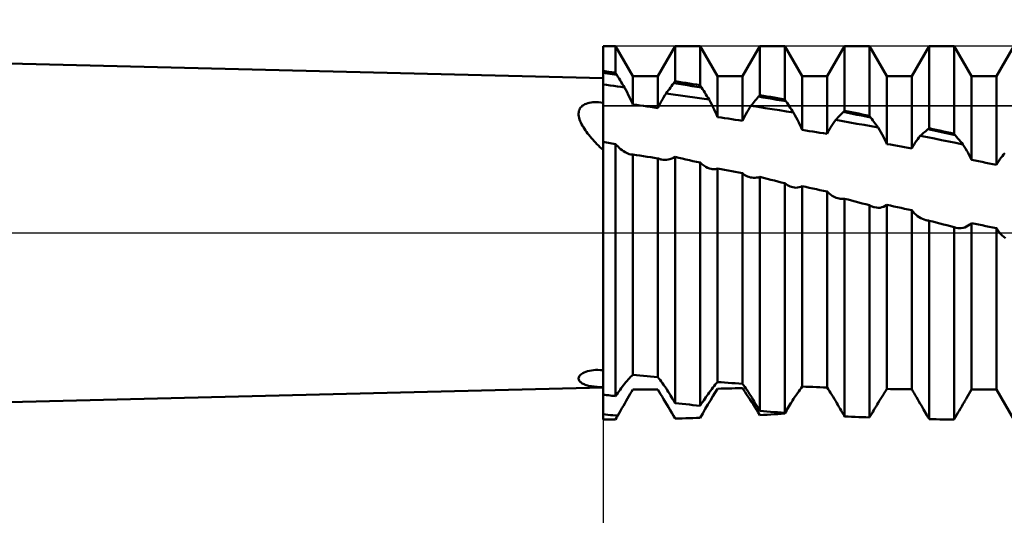
# Model space of a CAD drawing. Units: millimetres. Extents: x -26 to 119, y -36 to 52.
# Drawn here: x 38 to 47, y -3 to 2 of the extents above; entities that cross this region are included whole.
import ezdxf

# ---------------------------------------------------------------- set-up
doc = ezdxf.new("R2010")
doc.units = ezdxf.units.MM
doc.header["$LTSCALE"] = 5.2
doc.linetypes.add('LONGDASH_DASH', pattern=[0.85, 0.4, -0.2, 0.05, -0.2])
for name, color, linetype in [('1', 4, 'CONTINUOUS'), ('2', 7, 'CONTINUOUS'), ('4', 2, 'LONGDASH_DASH'), ('CUT', 1, 'CONTINUOUS'), ('NOCUT', 7, 'CONTINUOUS'), ('SK4', 2, 'LONGDASH_DASH')]:
    doc.layers.add(name, color=color, linetype=linetype)

msp = doc.modelspace()

# ---------------------------------------------------------------- linework, layer by layer
at = {"layer": '1', "color": 4, "linetype": 'CONTINUOUS', "lineweight": 50}
for p, q in [((43, 1.45), (21, 2)), ((43, 1.7525), (43.1168, 1.7525)), ((43, -1.7523), (43, 1.7525)), ((43.2802, 1.4695), (43.1168, 1.7525)), ((43.1168, 1.5023), (43.1168, 1.7525)), ((43.5138, 1.4695), (43.6772, 1.7525)), ((43.6772, 1.7525), (43.9108, 1.7525)), ((43.6772, 1.4223), (43.6772, 1.7525)), ((44.0742, 1.4695), (43.9108, 1.7525)), ((43.9108, 1.386), (43.9108, 1.7525)), ((44.3078, 1.4695), (44.4712, 1.7525)), ((44.4712, 1.7525), (44.7048, 1.7525)), ((44.4712, 1.2924), (44.4712, 1.7525)), ((44.8682, 1.4695), (44.7048, 1.7525)), ((44.7048, 1.2508), (44.7048, 1.7525)), ((45.1018, 1.4695), (45.2652, 1.7525)), ((45.2652, 1.7525), (45.4988, 1.7525)), ((45.2652, 1.145), (45.2652, 1.7525)), ((45.6622, 1.4695), (45.4988, 1.7525)), ((45.4988, 1.0983), (45.4988, 1.7525)), ((45.8958, 1.4695), (46.0592, 1.7525)), ((46.0592, 1.7525), (46.2928, 1.7525)), ((46.0592, 0.9811), (46.0592, 1.7525)), ((46.4562, 1.4695), (46.2928, 1.7525)), ((46.2928, 0.9301), (46.2928, 1.7525)), ((46.6898, 1.4695), (46.8532, 1.7525)), ((43.0167, 1.5155), (43, 1.5177)), ((43.0216, 1.4971), (43, 1.5001)), ((43.0334, 1.5134), (43.0167, 1.5155)), ((43.0432, 1.494), (43.0216, 1.4971)), ((43.0501, 1.5112), (43.0334, 1.5134)), ((43.0647, 1.4909), (43.0432, 1.494)), ((43.0667, 1.509), (43.0501, 1.5112)), ((43.0863, 1.4878), (43.0647, 1.4909)), ((43.0834, 1.5068), (43.0667, 1.509)), ((43.1001, 1.5045), (43.0834, 1.5068)), ((43.1079, 1.4848), (43.0863, 1.4878)), ((43.1168, 1.5023), (43.1001, 1.5045)), ((43.1295, 1.4817), (43.1079, 1.4848)), ((43.1204, 1.4964), (43.1168, 1.5023)), ((43.1222, 1.4935), (43.1204, 1.4964)), ((43.124, 1.4905), (43.1222, 1.4935)), ((43.1258, 1.4876), (43.124, 1.4905)), ((43.1277, 1.4846), (43.1258, 1.4876)), ((43.1295, 1.4817), (43.1277, 1.4846)), ((43.1398, 1.4648), (43.1295, 1.4817)), ((43.0336, 1.3875), (43, 1.3923)), ((43.0672, 1.3828), (43.0336, 1.3875)), ((43.1501, 1.448), (43.1398, 1.4648)), ((43.1604, 1.4311), (43.1501, 1.448)), ((43.1708, 1.4143), (43.1604, 1.4311)), ((43.1811, 1.3975), (43.1708, 1.4143)), ((43.1914, 1.3807), (43.1811, 1.3975)), ((43.2802, 1.4695), (43.5138, 1.4695)), ((43.2802, 1.2051), (43.2802, 1.4695)), ((43.5138, 1.1714), (43.5138, 1.4695)), ((43.6428, 1.3768), (43.6531, 1.3904)), ((43.6531, 1.3904), (43.6633, 1.404)), ((43.6633, 1.404), (43.6653, 1.4066)), ((43.7068, 1.3975), (43.6633, 1.404)), ((43.6653, 1.4066), (43.6673, 1.4092)), ((43.6673, 1.4092), (43.6693, 1.4118)), ((43.6693, 1.4118), (43.6713, 1.4144)), ((43.6713, 1.4144), (43.6752, 1.4197)), ((43.6752, 1.4197), (43.6772, 1.4223)), ((43.7106, 1.4172), (43.6772, 1.4223)), ((43.7503, 1.3909), (43.7068, 1.3975)), ((43.7439, 1.4121), (43.7106, 1.4172)), ((43.7773, 1.4069), (43.7439, 1.4121)), ((43.7938, 1.3844), (43.7503, 1.3909)), ((43.8107, 1.4017), (43.7773, 1.4069)), ((43.8441, 1.3965), (43.8107, 1.4017)), ((43.8774, 1.3913), (43.8441, 1.3965)), ((43.9108, 1.386), (43.8774, 1.3913)), ((43.9127, 1.3829), (43.9108, 1.386)), ((44.0742, 1.4695), (44.3078, 1.4695)), ((44.0742, 1.087), (44.0742, 1.4695)), ((44.3078, 1.0512), (44.3078, 1.4695)), ((44.8682, 1.4695), (45.1018, 1.4695)), ((44.8682, 0.966), (44.8682, 1.4695)), ((45.1018, 0.9288), (45.1018, 1.4695)), ((45.6622, 1.4695), (45.8958, 1.4695)), ((45.6622, 0.8336), (45.6622, 1.4695)), ((45.8958, 0.7914), (45.8958, 1.4695)), ((46.4562, 1.4695), (46.6898, 1.4695)), ((46.4562, 0.6848), (46.4562, 1.4695)), ((46.6898, 0.6387), (46.6898, 1.4695)), ((43.1009, 1.3781), (43.0672, 1.3828)), ((43.1345, 1.3733), (43.1009, 1.3781)), ((43.1681, 1.3686), (43.1345, 1.3733)), ((43.2018, 1.3638), (43.1681, 1.3686)), ((43.2018, 1.3638), (43.1914, 1.3807)), ((43.2138, 1.3414), (43.2018, 1.3638)), ((43.2256, 1.3188), (43.2138, 1.3414)), ((43.2372, 1.2961), (43.2256, 1.3188)), ((43.2485, 1.2734), (43.2372, 1.2961)), ((43.58, 1.2903), (43.5915, 1.3087)), ((43.5915, 1.3087), (43.6018, 1.3224)), ((43.6589, 1.2991), (43.5915, 1.3087)), ((43.6018, 1.3224), (43.612, 1.336)), ((43.612, 1.336), (43.6223, 1.3496)), ((43.6223, 1.3496), (43.6325, 1.3632)), ((43.6325, 1.3632), (43.6428, 1.3768)), ((43.7262, 1.2894), (43.6589, 1.2991)), ((43.8372, 1.3778), (43.7938, 1.3844)), ((43.8807, 1.3711), (43.8372, 1.3778)), ((43.9242, 1.3645), (43.8807, 1.3711)), ((43.9146, 1.3798), (43.9127, 1.3829)), ((43.9185, 1.3737), (43.9146, 1.3798)), ((43.9204, 1.3706), (43.9185, 1.3737)), ((43.9223, 1.3675), (43.9204, 1.3706)), ((43.9242, 1.3645), (43.9223, 1.3675)), ((43.9344, 1.3481), (43.9242, 1.3645)), ((43.9446, 1.3317), (43.9344, 1.3481)), ((43.9548, 1.3154), (43.9446, 1.3317)), ((43.965, 1.2991), (43.9548, 1.3154)), ((43.9753, 1.2828), (43.965, 1.2991)), ((42.8167, 1.1993), (42.8287, 1.206)), ((42.8287, 1.206), (42.8419, 1.2117)), ((42.8419, 1.2117), (42.8563, 1.2165)), ((42.8563, 1.2165), (42.8717, 1.2203)), ((42.8717, 1.2203), (42.8878, 1.2231)), ((42.8878, 1.2231), (42.9044, 1.2249)), ((42.9044, 1.2249), (42.9215, 1.2258)), ((42.9215, 1.2258), (42.9395, 1.2259)), ((42.9586, 1.2249), (42.9395, 1.2259)), ((42.9787, 1.223), (42.9586, 1.2249)), ((43, 1.2198), (42.9787, 1.223)), ((43.2594, 1.2506), (43.2485, 1.2734)), ((43.27, 1.2278), (43.2594, 1.2506)), ((43.2802, 1.2051), (43.27, 1.2278)), ((43.3136, 1.2004), (43.2802, 1.2051)), ((43.5243, 1.1921), (43.535, 1.2125)), ((43.535, 1.2125), (43.546, 1.2325)), ((43.546, 1.2325), (43.5572, 1.2522)), ((43.5572, 1.2522), (43.5685, 1.2715)), ((43.5685, 1.2715), (43.58, 1.2903)), ((43.7936, 1.2797), (43.7262, 1.2894)), ((43.8609, 1.2699), (43.7936, 1.2797)), ((43.9283, 1.2601), (43.8609, 1.2699)), ((43.9957, 1.2502), (43.9283, 1.2601)), ((43.9855, 1.2665), (43.9753, 1.2828)), ((43.9957, 1.2502), (43.9855, 1.2665)), ((44.0079, 1.2273), (43.9957, 1.2502)), ((44.0198, 1.2042), (44.0079, 1.2273)), ((44.0314, 1.1809), (44.0198, 1.2042)), ((44.3876, 1.1914), (44.3979, 1.204)), ((44.3979, 1.204), (44.4082, 1.2165)), ((44.4082, 1.2165), (44.4184, 1.229)), ((44.4184, 1.229), (44.4287, 1.2414)), ((44.4287, 1.2414), (44.439, 1.2538)), ((44.439, 1.2538), (44.4492, 1.2662)), ((44.4492, 1.2662), (44.4595, 1.2785)), ((44.4595, 1.2785), (44.4612, 1.2805)), ((44.5022, 1.2712), (44.4595, 1.2785)), ((44.4612, 1.2805), (44.4629, 1.2825)), ((44.4629, 1.2825), (44.4645, 1.2844)), ((44.4645, 1.2844), (44.4662, 1.2864)), ((44.4662, 1.2864), (44.4679, 1.2884)), ((44.4679, 1.2884), (44.4695, 1.2904)), ((44.4695, 1.2904), (44.4712, 1.2924)), ((44.5046, 1.2866), (44.4712, 1.2924)), ((44.545, 1.264), (44.5022, 1.2712)), ((44.5379, 1.2807), (44.5046, 1.2866)), ((44.5713, 1.2748), (44.5379, 1.2807)), ((44.5877, 1.2566), (44.545, 1.264)), ((44.6047, 1.2688), (44.5713, 1.2748)), ((44.6304, 1.2492), (44.5877, 1.2566)), ((44.6381, 1.2629), (44.6047, 1.2688)), ((44.6732, 1.2418), (44.6304, 1.2492)), ((44.6714, 1.2569), (44.6381, 1.2629)), ((44.7048, 1.2508), (44.6714, 1.2569)), ((44.7159, 1.2342), (44.6732, 1.2418)), ((44.7064, 1.2485), (44.7048, 1.2508)), ((44.708, 1.2461), (44.7064, 1.2485)), ((44.7095, 1.2437), (44.708, 1.2461)), ((44.7111, 1.2413), (44.7095, 1.2437)), ((44.7127, 1.239), (44.7111, 1.2413)), ((44.7159, 1.2342), (44.7127, 1.239)), ((44.7261, 1.2189), (44.7159, 1.2342)), ((44.7363, 1.2037), (44.7261, 1.2189)), ((44.7466, 1.1885), (44.7363, 1.2037)), ((42.7713, 1.1199), (42.7723, 1.1325)), ((42.7717, 1.1065), (42.7713, 1.1199)), ((42.7723, 1.1325), (42.7747, 1.1443)), ((42.7747, 1.1443), (42.7783, 1.1552)), ((42.7783, 1.1552), (42.7832, 1.1653)), ((42.7832, 1.1653), (42.7894, 1.1748)), ((42.7894, 1.1748), (42.7971, 1.1836)), ((42.7971, 1.1836), (42.8061, 1.1918)), ((42.8061, 1.1918), (42.8167, 1.1993)), ((43.3469, 1.1956), (43.3136, 1.2004)), ((43.3803, 1.1908), (43.3469, 1.1956)), ((43.4137, 1.186), (43.3803, 1.1908)), ((43.447, 1.1812), (43.4137, 1.186)), ((43.4804, 1.1763), (43.447, 1.1812)), ((43.5138, 1.1714), (43.4804, 1.1763)), ((43.5138, 1.1714), (43.5243, 1.1921)), ((44.0427, 1.1575), (44.0314, 1.1809)), ((44.0536, 1.134), (44.0427, 1.1575)), ((44.0641, 1.1105), (44.0536, 1.134)), ((44.0742, 1.087), (44.0641, 1.1105)), ((44.3293, 1.0938), (44.3406, 1.1145)), ((44.3406, 1.1145), (44.3521, 1.1345)), ((44.3521, 1.1345), (44.3638, 1.1541)), ((44.3638, 1.1541), (44.3756, 1.173)), ((44.3756, 1.173), (44.3876, 1.1914)), ((44.4543, 1.1811), (44.3876, 1.1914)), ((44.5209, 1.1707), (44.4543, 1.1811)), ((44.5876, 1.1602), (44.5209, 1.1707)), ((44.6542, 1.1497), (44.5876, 1.1602)), ((44.7209, 1.1389), (44.6542, 1.1497)), ((44.7875, 1.128), (44.7209, 1.1389)), ((44.7568, 1.1733), (44.7466, 1.1885)), ((44.767, 1.1582), (44.7568, 1.1733)), ((44.7773, 1.1431), (44.767, 1.1582)), ((44.7875, 1.128), (44.7773, 1.1431)), ((44.8001, 1.1056), (44.7875, 1.128)), ((45.2236, 1.1028), (45.2339, 1.1132)), ((45.2339, 1.1132), (45.2441, 1.1237)), ((45.2441, 1.1237), (45.2544, 1.134)), ((45.2544, 1.134), (45.2559, 1.1356)), ((45.2969, 1.1257), (45.2544, 1.134)), ((45.2559, 1.1356), (45.259, 1.1387)), ((45.259, 1.1387), (45.2606, 1.1403)), ((45.2606, 1.1403), (45.2621, 1.1418)), ((45.2621, 1.1418), (45.2636, 1.1434)), ((45.2636, 1.1434), (45.2652, 1.145)), ((45.2986, 1.1384), (45.2652, 1.145)), ((45.3395, 1.1174), (45.2969, 1.1257)), ((45.3319, 1.1318), (45.2986, 1.1384)), ((45.3653, 1.1251), (45.3319, 1.1318)), ((45.3821, 1.1089), (45.3395, 1.1174)), ((45.3987, 1.1185), (45.3653, 1.1251)), ((45.4247, 1.1005), (45.3821, 1.1089)), ((45.4321, 1.1118), (45.3987, 1.1185)), ((45.4654, 1.1051), (45.4321, 1.1118)), ((42.7735, 1.0925), (42.7717, 1.1065)), ((42.7766, 1.0782), (42.7735, 1.0925)), ((42.7808, 1.0637), (42.7766, 1.0782)), ((42.7861, 1.0492), (42.7808, 1.0637)), ((42.7923, 1.0346), (42.7861, 1.0492)), ((42.7994, 1.02), (42.7923, 1.0346)), ((42.8072, 1.0054), (42.7994, 1.02)), ((44.1076, 1.0819), (44.0742, 1.087)), ((44.1409, 1.0768), (44.1076, 1.0819)), ((44.1743, 1.0717), (44.1409, 1.0768)), ((44.2076, 1.0666), (44.1743, 1.0717)), ((44.241, 1.0615), (44.2076, 1.0666)), ((44.2744, 1.0564), (44.241, 1.0615)), ((44.3078, 1.0512), (44.2744, 1.0564)), ((44.3078, 1.0512), (44.3184, 1.0728)), ((44.3184, 1.0728), (44.3293, 1.0938)), ((44.8123, 1.0829), (44.8001, 1.1056)), ((44.8243, 1.0598), (44.8123, 1.0829)), ((44.8358, 1.0366), (44.8243, 1.0598)), ((44.8471, 1.0132), (44.8358, 1.0366)), ((45.1467, 1.0081), (45.1585, 1.0262)), ((45.1585, 1.0262), (45.1705, 1.0437)), ((45.1705, 1.0437), (45.1826, 1.0604)), ((45.1826, 1.0604), (45.1928, 1.0711)), ((45.2491, 1.0485), (45.1826, 1.0604)), ((45.1928, 1.0711), (45.2031, 1.0817)), ((45.2031, 1.0817), (45.2134, 1.0922)), ((45.2134, 1.0922), (45.2236, 1.1028)), ((45.3156, 1.0365), (45.2491, 1.0485)), ((45.3822, 1.0243), (45.3156, 1.0365)), ((45.4487, 1.0121), (45.3822, 1.0243)), ((45.4673, 1.092), (45.4247, 1.1005)), ((45.4988, 1.0983), (45.4654, 1.1051)), ((45.5098, 1.0834), (45.4673, 1.092)), ((45.5004, 1.0962), (45.4988, 1.0983)), ((45.502, 1.0941), (45.5004, 1.0962)), ((45.5035, 1.0919), (45.502, 1.0941)), ((45.5051, 1.0898), (45.5035, 1.0919)), ((45.5067, 1.0877), (45.5051, 1.0898)), ((45.5083, 1.0855), (45.5067, 1.0877)), ((45.5098, 1.0834), (45.5083, 1.0855)), ((45.5201, 1.0695), (45.5098, 1.0834)), ((45.5304, 1.0557), (45.5201, 1.0695)), ((45.5406, 1.0419), (45.5304, 1.0557)), ((45.5509, 1.0282), (45.5406, 1.0419)), ((45.5612, 1.0145), (45.5509, 1.0282)), ((42.8157, 0.9908), (42.8072, 1.0054)), ((42.8249, 0.9762), (42.8157, 0.9908)), ((42.8347, 0.9616), (42.8249, 0.9762)), ((42.8449, 0.9471), (42.8347, 0.9616)), ((42.8557, 0.9326), (42.8449, 0.9471)), ((42.867, 0.9182), (42.8557, 0.9326)), ((44.8578, 0.9897), (44.8471, 1.0132)), ((44.8682, 0.966), (44.8578, 0.9897)), ((44.9016, 0.9608), (44.8682, 0.966)), ((44.935, 0.9555), (44.9016, 0.9608)), ((44.9683, 0.9502), (44.935, 0.9555)), ((45.0017, 0.9449), (44.9683, 0.9502)), ((45.0351, 0.9396), (45.0017, 0.9449)), ((45.0684, 0.9342), (45.0351, 0.9396)), ((45.1018, 0.9288), (45.0684, 0.9342)), ((45.1018, 0.9288), (45.1126, 0.9496)), ((45.1126, 0.9496), (45.1237, 0.9697)), ((45.1237, 0.9697), (45.1351, 0.9892)), ((45.1351, 0.9892), (45.1467, 1.0081)), ((45.5152, 0.9997), (45.4487, 1.0121)), ((45.5817, 0.9872), (45.5152, 0.9997)), ((45.5715, 1.0008), (45.5612, 1.0145)), ((45.5817, 0.9872), (45.5715, 1.0008)), ((45.5942, 0.9663), (45.5817, 0.9872)), ((45.6064, 0.945), (45.5942, 0.9663)), ((45.6183, 0.9233), (45.6064, 0.945)), ((45.9861, 0.9196), (45.9963, 0.9283)), ((45.9963, 0.9283), (46.0066, 0.937)), ((46.0066, 0.937), (46.0168, 0.9457)), ((46.0168, 0.9457), (46.0271, 0.9543)), ((46.0271, 0.9543), (46.0373, 0.9629)), ((46.0373, 0.9629), (46.0476, 0.9714)), ((46.0476, 0.9714), (46.0492, 0.9728)), ((46.0904, 0.9622), (46.0476, 0.9714)), ((46.0492, 0.9728), (46.0509, 0.9742)), ((46.0509, 0.9742), (46.0525, 0.9756)), ((46.0525, 0.9756), (46.0542, 0.9769)), ((46.0542, 0.9769), (46.0559, 0.9783)), ((46.0559, 0.9783), (46.0575, 0.9797)), ((46.0575, 0.9797), (46.0592, 0.9811)), ((46.0926, 0.9738), (46.0592, 0.9811)), ((46.1333, 0.953), (46.0904, 0.9622)), ((46.1259, 0.9666), (46.0926, 0.9738)), ((46.1593, 0.9594), (46.1259, 0.9666)), ((46.1761, 0.9437), (46.1333, 0.953)), ((46.1927, 0.9521), (46.1593, 0.9594)), ((46.219, 0.9344), (46.1761, 0.9437)), ((46.2261, 0.9448), (46.1927, 0.9521)), ((46.2618, 0.9251), (46.219, 0.9344)), ((46.2594, 0.9374), (46.2261, 0.9448)), ((46.2928, 0.9301), (46.2594, 0.9374)), ((46.3047, 0.9157), (46.2618, 0.9251)), ((46.2945, 0.928), (46.2928, 0.9301)), ((46.2962, 0.926), (46.2945, 0.928)), ((46.2979, 0.9239), (46.2962, 0.926)), ((46.2996, 0.9219), (46.2979, 0.9239)), ((42.8787, 0.9038), (42.867, 0.9182)), ((42.8908, 0.8895), (42.8787, 0.9038)), ((42.9033, 0.8753), (42.8908, 0.8895)), ((42.9161, 0.8612), (42.9033, 0.8753)), ((42.9293, 0.8471), (42.9161, 0.8612)), ((42.9428, 0.8331), (42.9293, 0.8471)), ((42.9567, 0.8192), (42.9428, 0.8331)), ((43.0167, 0.8524), (43, 0.8557)), ((43.0334, 0.849), (43.0167, 0.8524)), ((43.0501, 0.8457), (43.0334, 0.849)), ((43.0668, 0.8423), (43.0501, 0.8457)), ((43.0834, 0.8389), (43.0668, 0.8423)), ((43.1001, 0.8355), (43.0834, 0.8389)), ((43.1168, 0.8321), (43.1001, 0.8355)), ((43.1229, 0.8263), (43.1168, 0.8321)), ((43.1168, -1.5326), (43.1168, 0.8321)), ((45.6298, 0.9013), (45.6183, 0.9233)), ((45.641, 0.879), (45.6298, 0.9013)), ((45.6518, 0.8564), (45.641, 0.879)), ((45.6622, 0.8336), (45.6518, 0.8564)), ((45.6956, 0.8277), (45.6622, 0.8336)), ((45.9176, 0.8293), (45.9289, 0.8472)), ((45.9289, 0.8472), (45.9404, 0.8643)), ((45.9404, 0.8643), (45.952, 0.8806)), ((45.952, 0.8806), (45.9639, 0.8961)), ((45.9639, 0.8961), (45.9758, 0.9108)), ((45.9758, 0.9108), (45.9861, 0.9196)), ((46.0426, 0.8974), (45.9758, 0.9107)), ((46.1094, 0.884), (46.0426, 0.8974)), ((46.1762, 0.8705), (46.1094, 0.884)), ((46.2429, 0.8569), (46.1762, 0.8705)), ((46.3097, 0.8433), (46.2429, 0.8569)), ((46.3013, 0.9198), (46.2996, 0.9219)), ((46.303, 0.9178), (46.3013, 0.9198)), ((46.3047, 0.9157), (46.303, 0.9178)), ((46.3166, 0.9012), (46.3047, 0.9157)), ((46.3765, 0.8296), (46.3097, 0.8433)), ((46.3286, 0.8868), (46.3166, 0.9012)), ((46.3406, 0.8724), (46.3286, 0.8868)), ((46.3526, 0.8581), (46.3406, 0.8724)), ((46.3645, 0.8438), (46.3526, 0.8581)), ((46.3765, 0.8296), (46.3645, 0.8438)), ((42.9709, 0.8054), (42.9567, 0.8192)), ((42.9853, 0.7917), (42.9709, 0.8054)), ((43, 0.7782), (42.9853, 0.7917)), ((43.1259, 0.8235), (43.1229, 0.8263)), ((43.1319, 0.8177), (43.1259, 0.8235)), ((43.135, 0.8148), (43.1319, 0.8177)), ((43.138, 0.8119), (43.135, 0.8148)), ((43.1517, 0.7985), (43.138, 0.8119)), ((43.1655, 0.7861), (43.1517, 0.7985)), ((43.1793, 0.775), (43.1655, 0.7861)), ((43.193, 0.7651), (43.1793, 0.775)), ((43.2067, 0.7565), (43.193, 0.7651)), ((43.2203, 0.7493), (43.2067, 0.7565)), ((43.2337, 0.7435), (43.2203, 0.7493)), ((43.2469, 0.7391), (43.2337, 0.7435)), ((43.2599, 0.7363), (43.2469, 0.7391)), ((45.729, 0.8217), (45.6956, 0.8277)), ((45.7623, 0.8157), (45.729, 0.8217)), ((45.7957, 0.8097), (45.7623, 0.8157)), ((45.8291, 0.8036), (45.7957, 0.8097)), ((45.8624, 0.7976), (45.8291, 0.8036)), ((45.8958, 0.7914), (45.8624, 0.7976)), ((45.8958, 0.7914), (45.9065, 0.8107)), ((45.9065, 0.8107), (45.9176, 0.8293)), ((46.3888, 0.8102), (46.3765, 0.8296)), ((46.4009, 0.7903), (46.3888, 0.8102)), ((46.4127, 0.77), (46.4009, 0.7903)), ((46.4241, 0.7493), (46.4127, 0.77)), ((46.4352, 0.7281), (46.4241, 0.7493)), ((46.7575, 0.7345), (46.7694, 0.7475)), ((43.2633, 0.7358), (43.2599, 0.7363)), ((43.2668, 0.7354), (43.2633, 0.7358)), ((43.2702, 0.7351), (43.2668, 0.7354)), ((43.2735, 0.7349), (43.2702, 0.7351)), ((43.2769, 0.7349), (43.2735, 0.7349)), ((43.2769, 0.7349), (43.2802, 0.735)), ((43.3135, 0.7299), (43.2802, 0.735)), ((43.2802, -1.3308), (43.2802, 0.735)), ((43.3469, 0.7248), (43.3135, 0.7299)), ((43.3803, 0.7196), (43.3469, 0.7248)), ((43.4137, 0.7144), (43.3803, 0.7196)), ((43.4471, 0.7092), (43.4137, 0.7144)), ((43.4805, 0.7039), (43.4471, 0.7092)), ((43.5138, 0.6987), (43.4805, 0.7039)), ((43.5196, 0.6961), (43.5138, 0.6987)), ((43.5138, -1.3541), (43.5138, 0.6987)), ((43.5254, 0.6938), (43.5196, 0.6961)), ((43.5314, 0.6917), (43.5254, 0.6938)), ((43.5375, 0.6899), (43.5314, 0.6917)), ((43.5438, 0.6884), (43.5375, 0.6899)), ((43.5501, 0.6871), (43.5438, 0.6884)), ((43.5649, 0.6852), (43.5501, 0.6871)), ((43.5802, 0.6848), (43.5649, 0.6852)), ((43.5802, 0.6848), (43.5958, 0.6858)), ((43.5958, 0.6858), (43.6117, 0.6882)), ((43.6117, 0.6882), (43.6279, 0.692)), ((43.6279, 0.692), (43.6442, 0.6972)), ((43.6442, 0.6972), (43.6607, 0.7039)), ((43.6607, 0.7039), (43.6772, 0.712)), ((43.7106, 0.7045), (43.6772, 0.712)), ((43.6772, -1.5979), (43.6772, 0.712)), ((43.7439, 0.6969), (43.7106, 0.7045)), ((43.7773, 0.6893), (43.7439, 0.6969)), ((43.8107, 0.6817), (43.7773, 0.6893)), ((43.8441, 0.6741), (43.8107, 0.6817)), ((43.8774, 0.6664), (43.8441, 0.6741)), ((43.9108, 0.6587), (43.8774, 0.6664)), ((43.9282, 0.6438), (43.9108, 0.6587)), ((43.9108, -1.6218), (43.9108, 0.6587)), ((46.4459, 0.7066), (46.4352, 0.7281)), ((46.4562, 0.6848), (46.4459, 0.7066)), ((46.4896, 0.6782), (46.4562, 0.6848)), ((46.5229, 0.6717), (46.4896, 0.6782)), ((46.5563, 0.6651), (46.5229, 0.6717)), ((46.5897, 0.6585), (46.5563, 0.6651)), ((46.6231, 0.652), (46.5897, 0.6585)), ((46.6564, 0.6454), (46.6231, 0.652)), ((46.6898, 0.6387), (46.7005, 0.6568)), ((46.7005, 0.6568), (46.7114, 0.6741)), ((46.7114, 0.6741), (46.7227, 0.6905)), ((46.7227, 0.6905), (46.7341, 0.706)), ((46.7341, 0.706), (46.7458, 0.7207)), ((46.7458, 0.7207), (46.7575, 0.7345)), ((43.9456, 0.6307), (43.9282, 0.6438)), ((43.9631, 0.6196), (43.9456, 0.6307)), ((43.9805, 0.6106), (43.9631, 0.6196)), ((43.9978, 0.6037), (43.9805, 0.6106)), ((44.0149, 0.5992), (43.9978, 0.6037)), ((44.0252, 0.5975), (44.0149, 0.5992)), ((44.0354, 0.5968), (44.0252, 0.5975)), ((44.0354, 0.5968), (44.0455, 0.597)), ((44.0455, 0.597), (44.0553, 0.5981)), ((44.0553, 0.5981), (44.0649, 0.6003)), ((44.0649, 0.6003), (44.0742, 0.6034)), ((44.1076, 0.5972), (44.0742, 0.6034)), ((44.0742, -1.3999), (44.0742, 0.6034)), ((44.141, 0.591), (44.1076, 0.5972)), ((44.1744, 0.5847), (44.141, 0.591)), ((44.2078, 0.5784), (44.1744, 0.5847)), ((44.2411, 0.572), (44.2078, 0.5784)), ((44.2745, 0.5655), (44.2411, 0.572)), ((44.3078, 0.5589), (44.2745, 0.5655)), ((44.3191, 0.5499), (44.3078, 0.5589)), ((44.3078, -1.4149), (44.3078, 0.5589)), ((46.6898, 0.6387), (46.6564, 0.6454)), ((44.3309, 0.5419), (44.3191, 0.5499)), ((44.3432, 0.535), (44.3309, 0.5419)), ((44.3559, 0.5292), (44.3432, 0.535)), ((44.369, 0.5244), (44.3559, 0.5292)), ((44.3824, 0.5208), (44.369, 0.5244)), ((44.3967, 0.5183), (44.3824, 0.5208)), ((44.4112, 0.517), (44.3967, 0.5183)), ((44.426, 0.5169), (44.4112, 0.517)), ((44.426, 0.5169), (44.441, 0.5181)), ((44.441, 0.5181), (44.456, 0.5206)), ((44.456, 0.5206), (44.4712, 0.5243)), ((44.5059, 0.5156), (44.4712, 0.5243)), ((44.4712, -1.6712), (44.4712, 0.5243)), ((44.5401, 0.507), (44.5059, 0.5156)), ((44.5739, 0.4985), (44.5401, 0.507)), ((44.6072, 0.49), (44.5739, 0.4985)), ((44.6401, 0.4816), (44.6072, 0.49)), ((44.6726, 0.4733), (44.6401, 0.4816)), ((44.7048, 0.4651), (44.6726, 0.4733)), ((44.7173, 0.4562), (44.7048, 0.4651)), ((44.7048, -1.6884), (44.7048, 0.4651)), ((44.7299, 0.4484), (44.7173, 0.4562)), ((44.7425, 0.4415), (44.7299, 0.4484)), ((44.7551, 0.4358), (44.7425, 0.4415)), ((44.7677, 0.4311), (44.7551, 0.4358)), ((44.7803, 0.4275), (44.7677, 0.4311)), ((44.7956, 0.4246), (44.7803, 0.4275)), ((44.8108, 0.4236), (44.7956, 0.4246)), ((44.8108, 0.4236), (44.8257, 0.4244)), ((44.8257, 0.4244), (44.8403, 0.4272)), ((44.8403, 0.4272), (44.8545, 0.432)), ((44.8545, 0.432), (44.8682, 0.4387)), ((44.9016, 0.4313), (44.8682, 0.4387)), ((44.8682, -1.442), (44.8682, 0.4387)), ((44.9349, 0.4239), (44.9016, 0.4313)), ((44.9683, 0.4165), (44.9349, 0.4239)), ((45.0017, 0.4091), (44.9683, 0.4165)), ((45.035, 0.4017), (45.0017, 0.4091)), ((45.0684, 0.3943), (45.035, 0.4017)), ((45.1018, 0.3869), (45.0684, 0.3943)), ((45.1171, 0.3719), (45.1018, 0.3869)), ((45.1018, -1.4506), (45.1018, 0.3869)), ((45.1332, 0.3586), (45.1171, 0.3719)), ((45.1501, 0.3471), (45.1332, 0.3586)), ((45.1676, 0.3376), (45.1501, 0.3471)), ((45.1856, 0.33), (45.1676, 0.3376)), ((45.204, 0.3244), (45.1856, 0.33)), ((45.2139, 0.3223), (45.204, 0.3244)), ((45.2239, 0.3207), (45.2139, 0.3223)), ((45.234, 0.3198), (45.2239, 0.3207)), ((45.2441, 0.3194), (45.234, 0.3198)), ((45.2441, 0.3194), (45.2543, 0.3196)), ((45.2543, 0.3196), (45.2644, 0.3204)), ((45.2644, 0.3204), (45.2646, 0.3204)), ((45.2646, 0.3204), (45.2647, 0.3204)), ((45.2647, 0.3204), (45.2648, 0.3204)), ((45.2648, 0.3204), (45.2649, 0.3204)), ((45.2649, 0.3204), (45.2651, 0.3204)), ((45.2651, 0.3204), (45.2652, 0.3204)), ((45.2986, 0.3117), (45.2652, 0.3204)), ((45.2652, -1.7215), (45.2652, 0.3204)), ((45.3319, 0.303), (45.2986, 0.3117)), ((45.3653, 0.2943), (45.3319, 0.303)), ((45.3987, 0.2856), (45.3653, 0.2943)), ((45.432, 0.2769), (45.3987, 0.2856)), ((45.4654, 0.2683), (45.432, 0.2769)), ((45.4988, 0.2596), (45.4654, 0.2683)), ((45.4992, 0.2594), (45.4988, 0.2596)), ((45.4988, -1.7318), (45.4988, 0.2596)), ((45.5, 0.259), (45.4992, 0.2594)), ((45.5005, 0.2588), (45.5, 0.259)), ((45.5009, 0.2586), (45.5005, 0.2588)), ((45.5013, 0.2584), (45.5009, 0.2586)), ((45.5089, 0.2543), (45.5013, 0.2584)), ((45.5166, 0.2505), (45.5089, 0.2543)), ((45.5243, 0.2472), (45.5166, 0.2505)), ((45.532, 0.2443), (45.5243, 0.2472)), ((45.5398, 0.2417), (45.532, 0.2443)), ((45.5475, 0.2396), (45.5398, 0.2417)), ((45.5645, 0.2364), (45.5475, 0.2396)), ((45.5815, 0.2353), (45.5645, 0.2364)), ((45.5815, 0.2353), (45.5983, 0.2363)), ((45.5983, 0.2363), (45.6149, 0.2396)), ((45.6149, 0.2396), (45.6312, 0.2451)), ((45.6312, 0.2451), (45.647, 0.253)), ((45.647, 0.253), (45.6622, 0.2633)), ((45.6956, 0.256), (45.6622, 0.2633)), ((45.6622, -1.4648), (45.6622, 0.2633)), ((45.7289, 0.2487), (45.6956, 0.256)), ((45.7623, 0.2414), (45.7289, 0.2487)), ((45.7957, 0.2342), (45.7623, 0.2414)), ((45.829, 0.2269), (45.7957, 0.2342)), ((45.8624, 0.2197), (45.829, 0.2269)), ((45.8958, 0.2124), (45.8624, 0.2197)), ((45.9088, 0.1968), (45.8958, 0.2124)), ((45.8958, -1.468), (45.8958, 0.2124)), ((45.9225, 0.1824), (45.9088, 0.1968)), ((45.9367, 0.1692), (45.9225, 0.1824)), ((45.9514, 0.1574), (45.9367, 0.1692)), ((45.9665, 0.1469), (45.9514, 0.1574)), ((45.9819, 0.1378), (45.9665, 0.1469)), ((45.9976, 0.1301), (45.9819, 0.1378)), ((46.0135, 0.1239), (45.9976, 0.1301)), ((46.0296, 0.1191), (46.0135, 0.1239)), ((46.034, 0.118), (46.0296, 0.1191)), ((46.0384, 0.1171), (46.034, 0.118)), ((46.0428, 0.1163), (46.0384, 0.1171)), ((46.0472, 0.1155), (46.0428, 0.1163)), ((46.0516, 0.1149), (46.0472, 0.1155)), ((46.056, 0.1144), (46.0516, 0.1149)), ((46.0566, 0.1143), (46.056, 0.1144)), ((46.0571, 0.1143), (46.0566, 0.1143)), ((46.0576, 0.1142), (46.0571, 0.1143)), ((46.0581, 0.1141), (46.0576, 0.1142)), ((46.0587, 0.114), (46.0581, 0.1141)), ((46.0592, 0.1139), (46.0587, 0.114)), ((46.0927, 0.1052), (46.0592, 0.1139)), ((46.0592, -1.7481), (46.0592, 0.1139)), ((46.1261, 0.0966), (46.0927, 0.1052)), ((46.1596, 0.0879), (46.1261, 0.0966)), ((46.4413, 0.079), (46.4562, 0.0925)), ((46.4896, 0.0854), (46.4562, 0.0925)), ((46.4562, -1.4695), (46.4562, 0.0925)), ((46.1931, 0.0793), (46.1596, 0.0879)), ((46.2265, 0.0707), (46.1931, 0.0793)), ((46.2597, 0.0621), (46.2265, 0.0707)), ((46.2928, 0.0536), (46.2597, 0.0621)), ((46.2932, 0.0535), (46.2928, 0.0536)), ((46.2928, -1.7514), (46.2928, 0.0536)), ((46.2935, 0.0534), (46.2932, 0.0535)), ((46.2942, 0.0532), (46.2935, 0.0534)), ((46.2946, 0.0531), (46.2942, 0.0532)), ((46.2949, 0.053), (46.2946, 0.0531)), ((46.2975, 0.0521), (46.2949, 0.053)), ((46.3001, 0.0512), (46.2975, 0.0521)), ((46.3027, 0.0504), (46.3001, 0.0512)), ((46.3053, 0.0496), (46.3027, 0.0504)), ((46.3079, 0.0489), (46.3053, 0.0496)), ((46.3106, 0.0482), (46.3079, 0.0489)), ((46.3273, 0.045), (46.3106, 0.0482)), ((46.344, 0.0436), (46.3273, 0.045)), ((46.344, 0.0436), (46.3607, 0.0443)), ((46.3607, 0.0443), (46.3773, 0.0469)), ((46.3773, 0.0469), (46.3938, 0.0517)), ((46.3938, 0.0517), (46.41, 0.0586)), ((46.41, 0.0586), (46.4259, 0.0677)), ((46.4259, 0.0677), (46.4413, 0.079)), ((46.5229, 0.0783), (46.4896, 0.0854)), ((46.5563, 0.0712), (46.5229, 0.0783)), ((46.5897, 0.0641), (46.5563, 0.0712)), ((46.6231, 0.057), (46.5897, 0.0641)), ((46.6564, 0.0499), (46.6231, 0.057)), ((46.6898, 0.0427), (46.6564, 0.0499)), ((46.7026, 0.0245), (46.6898, 0.0427)), ((46.6898, -1.4695), (46.6898, 0.0427)), ((46.716, 0.0073), (46.7026, 0.0245)), ((46.73, -0.0087), (46.716, 0.0073)), ((46.7444, -0.0236), (46.73, -0.0087)), ((46.7592, -0.0372), (46.7444, -0.0236)), ((46.7743, -0.0495), (46.7592, -0.0372)), ((42.8725, -1.2934), (42.8912, -1.29)), ((42.8912, -1.29), (42.9106, -1.2877)), ((42.9106, -1.2877), (42.9308, -1.2863)), ((42.9308, -1.2863), (42.9524, -1.286)), ((42.9755, -1.2868), (42.9524, -1.286)), ((43, -1.2888), (42.9755, -1.2868)), ((42.7714, -1.3702), (42.7715, -1.3631)), ((42.7728, -1.3773), (42.7714, -1.3702)), ((42.7715, -1.3631), (42.773, -1.356)), ((42.7756, -1.3841), (42.7728, -1.3773)), ((42.773, -1.356), (42.7758, -1.3489)), ((42.7796, -1.3905), (42.7756, -1.3841)), ((42.7758, -1.3489), (42.78, -1.342)), ((42.78, -1.342), (42.7854, -1.3353)), ((42.7854, -1.3353), (42.7922, -1.3287)), ((42.7922, -1.3287), (42.8005, -1.3222)), ((42.8005, -1.3222), (42.8103, -1.316)), ((42.8103, -1.316), (42.8234, -1.3092)), ((42.8234, -1.3092), (42.8382, -1.3031)), ((42.8382, -1.3031), (42.8547, -1.2978)), ((42.8547, -1.2978), (42.8725, -1.2934)), ((43.2256, -1.3875), (43.2372, -1.3747)), ((43.2372, -1.3747), (43.2485, -1.3626)), ((43.2485, -1.3626), (43.2594, -1.3513)), ((43.2594, -1.3513), (43.27, -1.3407)), ((43.27, -1.3407), (43.2802, -1.3308)), ((43.3136, -1.3343), (43.2802, -1.3308)), ((43.3469, -1.3377), (43.3136, -1.3343)), ((43.3803, -1.3411), (43.3469, -1.3377)), ((43.4137, -1.3444), (43.3803, -1.3411)), ((43.447, -1.3477), (43.4137, -1.3444)), ((43.4804, -1.3509), (43.447, -1.3477)), ((43.5138, -1.3541), (43.4804, -1.3509)), ((43.5243, -1.3667), (43.5138, -1.3541)), ((43.535, -1.3802), (43.5243, -1.3667)), ((43.546, -1.3944), (43.535, -1.3802)), ((21, -2), (43, -1.45)), ((42.7847, -1.3966), (42.7796, -1.3905)), ((42.7907, -1.4022), (42.7847, -1.3966)), ((42.7977, -1.4075), (42.7907, -1.4022)), ((42.8054, -1.4123), (42.7977, -1.4075)), ((42.8139, -1.4168), (42.8054, -1.4123)), ((42.8231, -1.421), (42.8139, -1.4168)), ((42.8329, -1.4248), (42.8231, -1.421)), ((42.8432, -1.4283), (42.8329, -1.4248)), ((42.8541, -1.4315), (42.8432, -1.4283)), ((42.8654, -1.4343), (42.8541, -1.4315)), ((42.8772, -1.4369), (42.8654, -1.4343)), ((42.8895, -1.4392), (42.8772, -1.4369)), ((42.9021, -1.4412), (42.8895, -1.4392)), ((42.9151, -1.443), (42.9021, -1.4412)), ((42.9284, -1.4445), (42.9151, -1.443)), ((42.9421, -1.4458), (42.9284, -1.4445)), ((42.9561, -1.4468), (42.9421, -1.4458)), ((42.9705, -1.4476), (42.9561, -1.4468)), ((42.9851, -1.4483), (42.9705, -1.4476)), ((43, -1.4487), (42.9851, -1.4483)), ((43.1501, -1.4867), (43.1604, -1.4725)), ((43.1604, -1.4725), (43.1708, -1.4582)), ((43.1708, -1.4582), (43.1811, -1.4439)), ((43.1811, -1.4439), (43.1914, -1.4296)), ((43.1914, -1.4296), (43.2018, -1.4153)), ((43.2018, -1.4153), (43.2138, -1.4011)), ((43.2138, -1.4011), (43.2256, -1.3875)), ((43.2682, -1.4902), (43.2802, -1.4695)), ((43.2802, -1.4695), (43.3135, -1.4695)), ((43.3135, -1.4695), (43.3469, -1.4695)), ((43.3469, -1.4695), (43.3803, -1.4694)), ((43.3803, -1.4694), (43.4137, -1.4693)), ((43.4137, -1.4693), (43.4471, -1.4692)), ((43.4471, -1.4692), (43.4805, -1.4691)), ((43.4805, -1.4691), (43.5138, -1.4689)), ((43.5267, -1.4907), (43.5138, -1.4689)), ((43.5572, -1.4093), (43.546, -1.3944)), ((43.5685, -1.4248), (43.5572, -1.4093)), ((43.58, -1.441), (43.5685, -1.4248)), ((43.5915, -1.4577), (43.58, -1.441)), ((43.6018, -1.4744), (43.5915, -1.4577)), ((43.612, -1.4912), (43.6018, -1.4744)), ((44.0079, -1.4813), (44.0198, -1.466)), ((44.0198, -1.466), (44.0314, -1.4513)), ((44.0314, -1.4513), (44.0427, -1.4373)), ((44.0427, -1.4373), (44.0536, -1.4241)), ((44.0529, -1.4964), (44.0742, -1.4621)), ((44.0536, -1.4241), (44.0641, -1.4116)), ((44.0641, -1.4116), (44.0742, -1.3999)), ((44.1076, -1.4022), (44.0742, -1.3999)), ((44.0742, -1.4621), (44.1076, -1.4614)), ((44.1409, -1.4044), (44.1076, -1.4022)), ((44.1076, -1.4614), (44.141, -1.4607)), ((44.1743, -1.4066), (44.1409, -1.4044)), ((44.141, -1.4607), (44.1744, -1.4599)), ((44.2076, -1.4087), (44.1743, -1.4066)), ((44.1744, -1.4599), (44.2078, -1.4591)), ((44.241, -1.4108), (44.2076, -1.4087)), ((44.2078, -1.4591), (44.2411, -1.4583)), ((44.2744, -1.4129), (44.241, -1.4108)), ((44.2411, -1.4583), (44.2745, -1.4574)), ((44.3078, -1.4149), (44.2744, -1.4129)), ((44.2745, -1.4574), (44.3078, -1.4564)), ((44.3184, -1.4292), (44.3078, -1.4149)), ((44.3204, -1.4753), (44.3078, -1.4564)), ((44.3293, -1.4444), (44.3184, -1.4292)), ((44.3336, -1.4952), (44.3204, -1.4753)), ((44.3406, -1.4603), (44.3293, -1.4444)), ((44.3521, -1.477), (44.3406, -1.4603)), ((44.3638, -1.4943), (44.3521, -1.477)), ((44.8358, -1.4876), (44.8471, -1.4717)), ((44.8471, -1.4717), (44.8578, -1.4565)), ((44.8578, -1.4565), (44.8682, -1.442)), ((44.9016, -1.4433), (44.8682, -1.442)), ((44.935, -1.4446), (44.9016, -1.4433)), ((44.9683, -1.4459), (44.935, -1.4446)), ((45.0017, -1.4471), (44.9683, -1.4459)), ((45.0351, -1.4483), (45.0017, -1.4471)), ((45.0684, -1.4495), (45.0351, -1.4483)), ((45.1018, -1.4506), (45.0684, -1.4495)), ((45.1126, -1.4671), (45.1018, -1.4506)), ((45.1237, -1.4843), (45.1126, -1.4671)), ((45.6518, -1.4815), (45.6622, -1.4648)), ((45.6956, -1.4654), (45.6622, -1.4648)), ((45.729, -1.4659), (45.6956, -1.4654)), ((45.7623, -1.4664), (45.729, -1.4659)), ((45.7957, -1.4669), (45.7623, -1.4664)), ((45.8291, -1.4673), (45.7957, -1.4669)), ((45.8624, -1.4677), (45.8291, -1.4673)), ((45.8958, -1.468), (45.8624, -1.4677)), ((45.9065, -1.486), (45.8958, -1.468)), ((46.41, -1.5496), (46.4562, -1.4695)), ((46.4562, -1.4695), (46.6898, -1.4695)), ((46.8532, -1.7525), (46.6898, -1.4695)), ((43.0167, -1.5199), (43, -1.5177)), ((43.0334, -1.522), (43.0167, -1.5199)), ((43.0501, -1.5242), (43.0334, -1.522)), ((43.0667, -1.5263), (43.0501, -1.5242)), ((43.0834, -1.5284), (43.0667, -1.5263)), ((43.1001, -1.5305), (43.0834, -1.5284)), ((43.1168, -1.5326), (43.1001, -1.5305)), ((43.1168, -1.5326), (43.1204, -1.5277)), ((43.1204, -1.5277), (43.1222, -1.5252)), ((43.1222, -1.5252), (43.124, -1.5227)), ((43.124, -1.5227), (43.1258, -1.5202)), ((43.1258, -1.5202), (43.1295, -1.5152)), ((43.1295, -1.5152), (43.1398, -1.501)), ((43.1398, -1.501), (43.1501, -1.4867)), ((43.2175, -1.5774), (43.2305, -1.5551)), ((43.2305, -1.5551), (43.2434, -1.533)), ((43.2434, -1.533), (43.2559, -1.5114)), ((43.2559, -1.5114), (43.2682, -1.4902)), ((43.5402, -1.5133), (43.5267, -1.4907)), ((43.5542, -1.5367), (43.5402, -1.5133)), ((43.5687, -1.5607), (43.5542, -1.5367)), ((43.5835, -1.5854), (43.5687, -1.5607)), ((43.6223, -1.5079), (43.612, -1.4912)), ((43.6325, -1.5247), (43.6223, -1.5079)), ((43.6428, -1.5415), (43.6325, -1.5247)), ((43.6531, -1.5583), (43.6428, -1.5415)), ((43.6633, -1.5751), (43.6531, -1.5583)), ((43.9446, -1.5725), (43.9548, -1.5575)), ((43.9548, -1.5575), (43.965, -1.5425)), ((43.965, -1.5425), (43.9753, -1.5275)), ((43.9753, -1.5275), (43.9855, -1.5125)), ((43.9855, -1.5125), (43.9957, -1.4974)), ((43.9957, -1.4974), (44.0079, -1.4813)), ((44.0071, -1.5714), (44.0304, -1.533)), ((44.0304, -1.533), (44.0529, -1.4964)), ((44.3475, -1.5161), (44.3336, -1.4952)), ((44.3618, -1.5379), (44.3475, -1.5161)), ((44.3766, -1.5605), (44.3618, -1.5379)), ((44.3756, -1.5122), (44.3638, -1.4943)), ((44.3876, -1.5306), (44.3756, -1.5122)), ((44.3918, -1.5839), (44.3766, -1.5605)), ((44.3979, -1.5478), (44.3876, -1.5306)), ((44.4082, -1.5651), (44.3979, -1.5478)), ((44.4184, -1.5823), (44.4082, -1.5651)), ((44.7773, -1.5742), (44.7875, -1.5579)), ((44.7875, -1.5579), (44.8001, -1.5394)), ((44.8001, -1.5394), (44.8123, -1.5215)), ((44.8123, -1.5215), (44.8243, -1.5042)), ((44.8243, -1.5042), (44.8358, -1.4876)), ((45.1351, -1.5022), (45.1237, -1.4843)), ((45.1467, -1.5206), (45.1351, -1.5022)), ((45.1585, -1.5395), (45.1467, -1.5206)), ((45.1705, -1.5589), (45.1585, -1.5395)), ((45.1826, -1.5787), (45.1705, -1.5589)), ((45.5942, -1.5737), (45.6064, -1.5541)), ((45.6064, -1.5541), (45.6183, -1.5351)), ((45.6183, -1.5351), (45.6298, -1.5166)), ((45.6298, -1.5166), (45.641, -1.4988)), ((45.641, -1.4988), (45.6518, -1.4815)), ((45.9176, -1.5045), (45.9065, -1.486)), ((45.9289, -1.5236), (45.9176, -1.5045)), ((45.9404, -1.543), (45.9289, -1.5236)), ((45.952, -1.5627), (45.9404, -1.543)), ((45.9639, -1.5828), (45.952, -1.5627)), ((46.3959, -1.5739), (46.4006, -1.5657)), ((46.4006, -1.5657), (46.4053, -1.5576)), ((46.4053, -1.5576), (46.41, -1.5496)), ((43.1645, -1.6689), (43.1779, -1.6459)), ((43.1779, -1.6459), (43.1911, -1.6229)), ((43.1911, -1.6229), (43.2044, -1.6001)), ((43.2044, -1.6001), (43.2175, -1.5774)), ((43.5986, -1.6106), (43.5835, -1.5854)), ((43.614, -1.6363), (43.5986, -1.6106)), ((43.6296, -1.6624), (43.614, -1.6363)), ((43.6454, -1.6889), (43.6296, -1.6624)), ((43.6653, -1.5784), (43.6633, -1.5751)), ((43.6693, -1.5849), (43.6653, -1.5784)), ((43.6713, -1.5881), (43.6693, -1.5849)), ((43.6752, -1.5946), (43.6713, -1.5881)), ((43.6772, -1.5979), (43.6752, -1.5946)), ((43.7106, -1.6014), (43.6772, -1.5979)), ((43.7439, -1.6049), (43.7106, -1.6014)), ((43.7773, -1.6084), (43.7439, -1.6049)), ((43.8107, -1.6118), (43.7773, -1.6084)), ((43.8441, -1.6152), (43.8107, -1.6118)), ((43.8774, -1.6185), (43.8441, -1.6152)), ((43.9108, -1.6218), (43.8774, -1.6185)), ((43.9108, -1.6218), (43.9127, -1.6191)), ((43.9127, -1.6191), (43.9146, -1.6163)), ((43.9146, -1.6163), (43.9165, -1.6135)), ((43.9165, -1.6135), (43.9185, -1.6107)), ((43.9185, -1.6107), (43.9204, -1.6079)), ((43.9204, -1.6079), (43.9223, -1.6051)), ((43.9223, -1.6051), (43.9242, -1.6023)), ((43.9242, -1.6023), (43.9344, -1.5874)), ((43.9344, -1.5874), (43.9446, -1.5725)), ((43.9349, -1.6938), (43.9591, -1.6522)), ((43.9591, -1.6522), (43.9832, -1.6113)), ((43.9832, -1.6113), (44.0071, -1.5714)), ((44.4072, -1.608), (44.3918, -1.5839)), ((44.423, -1.6328), (44.4072, -1.608)), ((44.4287, -1.5996), (44.4184, -1.5823)), ((44.4389, -1.6581), (44.423, -1.6328)), ((44.439, -1.6169), (44.4287, -1.5996)), ((44.455, -1.684), (44.4389, -1.6581)), ((44.4492, -1.6342), (44.439, -1.6169)), ((44.4595, -1.6515), (44.4492, -1.6342)), ((44.4612, -1.6543), (44.4595, -1.6515)), ((44.4629, -1.6571), (44.4612, -1.6543)), ((44.4645, -1.66), (44.4629, -1.6571)), ((44.4662, -1.6628), (44.4645, -1.66)), ((44.7145, -1.679), (44.7242, -1.6622)), ((44.7159, -1.6711), (44.7261, -1.655)), ((44.7242, -1.6622), (44.7339, -1.6456)), ((44.7261, -1.655), (44.7363, -1.6389)), ((44.7339, -1.6456), (44.7437, -1.6291)), ((44.7363, -1.6389), (44.7466, -1.6227)), ((44.7437, -1.6291), (44.7534, -1.6127)), ((44.7466, -1.6227), (44.7568, -1.6066)), ((44.7534, -1.6127), (44.7631, -1.5966)), ((44.7568, -1.6066), (44.767, -1.5904)), ((44.767, -1.5904), (44.7773, -1.5742)), ((45.1928, -1.5964), (45.1826, -1.5787)), ((45.2031, -1.6141), (45.1928, -1.5964)), ((45.2134, -1.6318), (45.2031, -1.6141)), ((45.2236, -1.6495), (45.2134, -1.6318)), ((45.2339, -1.6673), (45.2236, -1.6495)), ((45.5304, -1.6794), (45.5406, -1.6623)), ((45.5406, -1.6623), (45.5509, -1.6452)), ((45.5509, -1.6452), (45.5612, -1.6281)), ((45.5612, -1.6281), (45.5715, -1.6109)), ((45.5715, -1.6109), (45.5817, -1.5938)), ((45.5817, -1.5938), (45.5942, -1.5737)), ((45.9758, -1.6031), (45.9639, -1.5828)), ((45.9861, -1.621), (45.9758, -1.6031)), ((45.9963, -1.6388), (45.9861, -1.621)), ((46.0066, -1.6566), (45.9963, -1.6388)), ((46.0168, -1.6744), (46.0066, -1.6566)), ((46.3406, -1.6692), (46.3526, -1.6486)), ((46.3526, -1.6486), (46.3645, -1.6279)), ((46.3645, -1.6279), (46.3765, -1.6073)), ((46.3765, -1.6073), (46.3814, -1.5988)), ((46.3814, -1.5988), (46.3863, -1.5904)), ((46.3863, -1.5904), (46.3911, -1.5821)), ((46.3911, -1.5821), (46.3959, -1.5739)), ((43.023, -1.7046), (43, -1.7024)), ((43, -1.7523), (43.0167, -1.7523)), ((43.0167, -1.7523), (43.0334, -1.7522)), ((43.046, -1.7068), (43.023, -1.7046)), ((43.0334, -1.7522), (43.0501, -1.7521)), ((43.069, -1.7089), (43.046, -1.7068)), ((43.0501, -1.7521), (43.0668, -1.7521)), ((43.0668, -1.7521), (43.0834, -1.752)), ((43.092, -1.711), (43.069, -1.7089)), ((43.0834, -1.752), (43.1001, -1.7519)), ((43.115, -1.713), (43.092, -1.711)), ((43.1001, -1.7519), (43.1168, -1.7518)), ((43.138, -1.715), (43.115, -1.713)), ((43.1168, -1.7518), (43.1259, -1.736)), ((43.1259, -1.736), (43.1319, -1.7255)), ((43.1319, -1.7255), (43.135, -1.7203)), ((43.135, -1.7203), (43.138, -1.715)), ((43.138, -1.715), (43.1512, -1.692)), ((43.1512, -1.692), (43.1645, -1.6689)), ((43.6613, -1.7158), (43.6454, -1.6889)), ((43.6772, -1.7428), (43.6613, -1.7158)), ((43.6772, -1.7428), (43.7106, -1.7419)), ((43.7106, -1.7419), (43.7439, -1.741)), ((43.7439, -1.741), (43.7773, -1.74)), ((43.7773, -1.74), (43.8107, -1.739)), ((43.8107, -1.739), (43.8441, -1.738)), ((43.8441, -1.738), (43.8774, -1.7369)), ((43.8774, -1.7369), (43.9108, -1.7358)), ((43.9108, -1.7358), (43.9349, -1.6938)), ((44.4712, -1.7104), (44.455, -1.684)), ((44.4679, -1.6656), (44.4662, -1.6628)), ((44.4695, -1.6684), (44.4679, -1.6656)), ((44.4712, -1.6712), (44.4695, -1.6684)), ((44.5046, -1.6738), (44.4712, -1.6712)), ((44.4712, -1.7104), (44.5059, -1.7083)), ((44.5379, -1.6764), (44.5046, -1.6738)), ((44.5059, -1.7083), (44.5401, -1.7063)), ((44.5713, -1.6789), (44.5379, -1.6764)), ((44.5401, -1.7063), (44.5739, -1.7043)), ((44.6047, -1.6813), (44.5713, -1.6789)), ((44.5739, -1.7043), (44.6072, -1.7022)), ((44.6381, -1.6837), (44.6047, -1.6813)), ((44.6072, -1.7022), (44.6401, -1.7001)), ((44.6714, -1.6861), (44.6381, -1.6837)), ((44.6401, -1.7001), (44.6726, -1.698)), ((44.7048, -1.6884), (44.6714, -1.6861)), ((44.6726, -1.698), (44.7048, -1.6958)), ((44.7048, -1.6958), (44.7145, -1.679)), ((44.7048, -1.6884), (44.7064, -1.686)), ((44.7064, -1.686), (44.708, -1.6835)), ((44.708, -1.6835), (44.7095, -1.681)), ((44.7095, -1.681), (44.7111, -1.6785)), ((44.7111, -1.6785), (44.7127, -1.676)), ((44.7127, -1.676), (44.7143, -1.6735)), ((44.7143, -1.6735), (44.7159, -1.6711)), ((45.2441, -1.685), (45.2339, -1.6673)), ((45.2544, -1.7027), (45.2441, -1.685)), ((45.2559, -1.7054), (45.2544, -1.7027)), ((45.2575, -1.7081), (45.2559, -1.7054)), ((45.259, -1.7108), (45.2575, -1.7081)), ((45.2606, -1.7135), (45.259, -1.7108)), ((45.2621, -1.7161), (45.2606, -1.7135)), ((45.2636, -1.7188), (45.2621, -1.7161)), ((45.2652, -1.7215), (45.2636, -1.7188)), ((45.2986, -1.7231), (45.2652, -1.7215)), ((45.3319, -1.7247), (45.2986, -1.7231)), ((45.3653, -1.7262), (45.3319, -1.7247)), ((45.3987, -1.7277), (45.3653, -1.7262)), ((45.4321, -1.7291), (45.3987, -1.7277)), ((45.4654, -1.7305), (45.4321, -1.7291)), ((45.4988, -1.7318), (45.4654, -1.7305)), ((45.4988, -1.7318), (45.5004, -1.7292)), ((45.5004, -1.7292), (45.502, -1.7266)), ((45.502, -1.7266), (45.5035, -1.724)), ((45.5035, -1.724), (45.5051, -1.7214)), ((45.5051, -1.7214), (45.5067, -1.7188)), ((45.5067, -1.7188), (45.5083, -1.7161)), ((45.5083, -1.7161), (45.5098, -1.7135)), ((45.5098, -1.7135), (45.5201, -1.6965)), ((45.5201, -1.6965), (45.5304, -1.6794)), ((46.0373, -1.7101), (46.0168, -1.6744)), ((46.0476, -1.7279), (46.0373, -1.7101)), ((46.0492, -1.7308), (46.0476, -1.7279)), ((46.0525, -1.7366), (46.0492, -1.7308)), ((46.0542, -1.7395), (46.0525, -1.7366)), ((46.0559, -1.7424), (46.0542, -1.7395)), ((46.0592, -1.7481), (46.0559, -1.7424)), ((46.0926, -1.7487), (46.0592, -1.7481)), ((46.1259, -1.7493), (46.0926, -1.7487)), ((46.1593, -1.7498), (46.1259, -1.7493)), ((46.1927, -1.7502), (46.1593, -1.7498)), ((46.2261, -1.7507), (46.1927, -1.7502)), ((46.2594, -1.751), (46.2261, -1.7507)), ((46.2928, -1.7514), (46.2594, -1.751)), ((46.2928, -1.7514), (46.2945, -1.7485)), ((46.2945, -1.7485), (46.2962, -1.7456)), ((46.2962, -1.7456), (46.2996, -1.7397)), ((46.2996, -1.7397), (46.3013, -1.7368)), ((46.3013, -1.7368), (46.303, -1.7339)), ((46.303, -1.7339), (46.3047, -1.731)), ((46.3047, -1.731), (46.3166, -1.7104)), ((46.3166, -1.7104), (46.3286, -1.6898)), ((46.3286, -1.6898), (46.3406, -1.6692))]:
    msp.add_line(p, q, dxfattribs=at)
at = {"layer": '2', "color": 7, "linetype": 'CONTINUOUS', "lineweight": 25}
msp.add_line((43, -0.55), (43, -13), dxfattribs=at)
at = {"layer": '4', "color": 2, "linetype": 'LONGDASH_DASH', "lineweight": 25}
msp.add_line((21, 0), (56, 0), dxfattribs=at)
at = {"layer": 'CUT', "color": 1, "linetype": 'CONTINUOUS', "lineweight": 25}
for p, q in [((53.6187, 1.7525), (43, 1.7525)), ((43, 1.7525), (43, 1.1906)), ((43, 1.1906), (55.8845, 1.1906))]:
    msp.add_line(p, q, dxfattribs=at)
at = {"layer": 'NOCUT', "color": 7, "linetype": 'CONTINUOUS', "lineweight": 25}
for p, q in [((43, 1.45), (21, 2)), ((43, 1.1906), (43, 1.45)), ((55.8845, 1.1906), (43, 1.1906)), ((21, 0), (56, 0))]:
    msp.add_line(p, q, dxfattribs=at)
at = {"layer": 'SK4', "color": 2, "linetype": 'LONGDASH_DASH', "lineweight": 25}
msp.add_line((-5, 0), (61, 0), dxfattribs=at)

doc.saveas('drawing.dxf')
